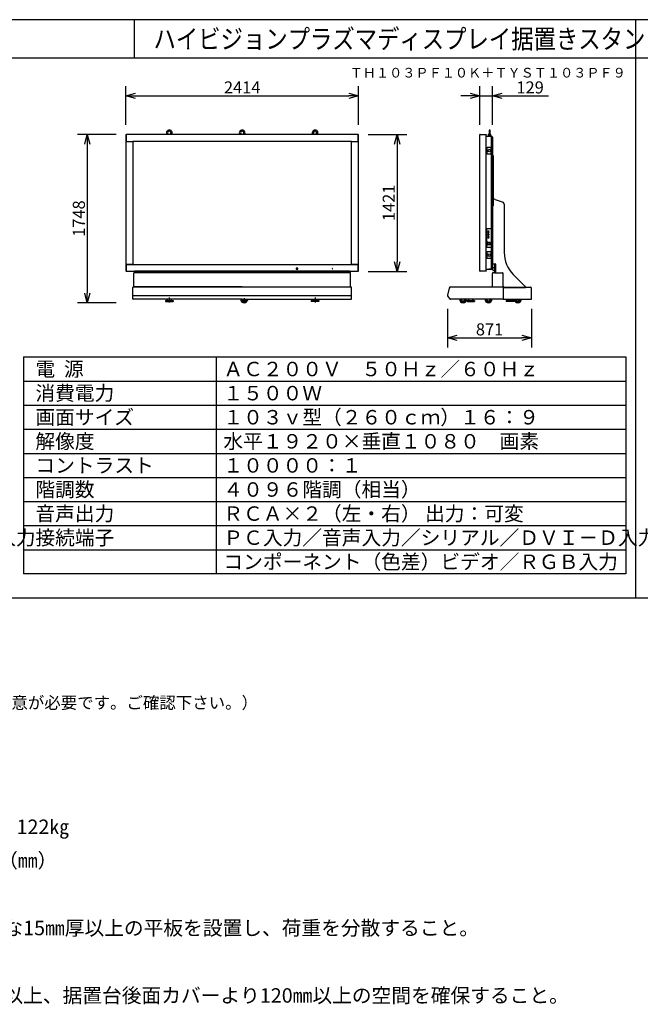
# Model space of a CAD drawing. Extents: x 0 to 778, y 1 to 478.
# Drawn here: x 130 to 259, y 274 to 478 of the extents above; entities that cross this region are included whole.
import ezdxf
from ezdxf.enums import TextEntityAlignment as Align

# ---------------------------------------------------------------- set-up
doc = ezdxf.new("R2010")
doc.units = 0
doc.linetypes.add('S100', pattern=[8, 5, -1, 1, -1])
doc.layers.get('0').update_dxf_attribs({"linetype": 'CONTINUOUS'})
doc.layers.get('DEFPOINTS').update_dxf_attribs({"linetype": 'CONTINUOUS'})
for name, color, linetype in [('GAIKEI', 7, 'CONTINUOUS'), ('MOJI1', 2, 'CONTINUOUS'), ('SUNPO', 3, 'CONTINUOUS'), ('TOUROKU', 1, 'CONTINUOUS'), ('WAKU', 4, 'CONTINUOUS')]:
    doc.layers.add(name, color=color, linetype=linetype)
doc.styles.add('GOTHIC', font='MS Gothic.ttf')
doc.styles.get("Standard").update_dxf_attribs({"font": 'MONOTXT.shx', "bigfont": 'BIGFONT.shx'})
doc.dimstyles.get("Standard").update_dxf_attribs({"dimscale": 0, "dimtxt": 3, "dimasz": 2, "dimexe": 2, "dimexo": 2, "dimgap": 0.09, "dimtad": 3, "dimdec": 4, "dimzin": 0, "dimtxsty": 'STANDARD', "dimblk1": 'OPEN30', "dimblk2": 'OPEN30', "dimsah": 1, "dimcen": 0, "dimazin": 3, "dimtfac": 1, "dimtdec": 4, "dimtofl": 0, "dimtmove": 0, "dimatfit": 3, "dimtolj": 1, "dimtzin": 0})

# ---------------------------------------------------------------- blocks, each defined once
blk = doc.blocks.new('_OPEN30')
at = {"color": 0, "linetype": 'BYBLOCK'}
for p, q in [((-1, 0.27), (0, 0)), ((0, 0), (-1, -0.27)), ((0, 0), (-1, 0))]:
    blk.add_line(p, q, dxfattribs=at)
blk = doc.blocks.new('*D43')
at = {"layer": 'DEFPOINTS', "color": 0}
for p in [(228.31, 462.23), (225.73, 454.23), (228.31, 454.23)]:
    blk.add_point(p, dxfattribs=at)
at = {"layer": 'SUNPO', "color": 0}
for p, q in [((225.73, 456.23), (225.73, 464.23)), ((228.31, 456.23), (228.31, 464.23)), ((223.73, 462.23), (221.73, 462.23)), ((225.73, 462.23), (228.31, 462.23)), ((230.31, 462.23), (239.98, 462.23))]:
    blk.add_line(p, q, dxfattribs=at)
at = {"layer": 'SUNPO', "color": 0, "xscale": 2, "yscale": 2, "zscale": 2}
blk.add_blockref('_OPEN30', (225.73, 462.23), dxfattribs=at)
at = {"layer": 'SUNPO', "color": 0, "xscale": 2, "yscale": 2, "zscale": 2, "rotation": 180}
blk.add_blockref('_OPEN30', (228.31, 462.23), dxfattribs=at)
at = {"layer": 'SUNPO', "color": 0, "insert": (236.14, 463.98), "char_height": 2.5, "attachment_point": 5}
blk.add_mtext('\\A1;129', dxfattribs=at)
blk = doc.blocks.new('*D44')
at = {"layer": 'DEFPOINTS', "color": 0}
for p in [(200.54, 462.23), (152.26, 454.23), (200.54, 454.23)]:
    blk.add_point(p, dxfattribs=at)
at = {"layer": 'SUNPO', "color": 0}
for p, q in [((152.26, 456.23), (152.26, 464.23)), ((200.54, 456.23), (200.54, 464.23)), ((154.26, 462.23), (198.54, 462.23))]:
    blk.add_line(p, q, dxfattribs=at)
at = {"layer": 'SUNPO', "color": 0, "xscale": 2, "yscale": 2, "zscale": 2, "rotation": 180}
blk.add_blockref('_OPEN30', (152.26, 462.23), dxfattribs=at)
at = {"layer": 'SUNPO', "color": 0, "xscale": 2, "yscale": 2, "zscale": 2}
blk.add_blockref('_OPEN30', (200.54, 462.23), dxfattribs=at)
at = {"layer": 'SUNPO', "color": 0, "insert": (176.4, 463.98), "char_height": 2.5, "attachment_point": 5}
blk.add_mtext('\\A1;2414', dxfattribs=at)
blk = doc.blocks.new('*D45')
at = {"layer": 'DEFPOINTS', "color": 0}
for p in [(200.56, 454.23), (200.56, 425.81), (208.56, 425.81)]:
    blk.add_point(p, dxfattribs=at)
at = {"layer": 'SUNPO', "color": 0}
for p, q in [((202.56, 454.23), (210.56, 454.23)), ((208.56, 452.23), (208.56, 427.81)), ((202.56, 425.81), (210.56, 425.81))]:
    blk.add_line(p, q, dxfattribs=at)
at = {"layer": 'SUNPO', "color": 0, "xscale": 2, "yscale": 2, "zscale": 2}
for p, rotation in [((208.56, 454.23), 90), ((208.56, 425.81), 270)]:
    blk.add_blockref('_OPEN30', p, dxfattribs=dict(at, rotation=rotation))
at = {"layer": 'SUNPO', "color": 0, "insert": (206.81, 440.02), "char_height": 2.5, "attachment_point": 5, "rotation": 90}
blk.add_mtext('\\A1;1421', dxfattribs=at)
blk = doc.blocks.new('*D46')
at = {"layer": 'DEFPOINTS', "color": 0}
for p in [(219.01, 420.01), (236.43, 420.01), (236.43, 412.01)]:
    blk.add_point(p, dxfattribs=at)
at = {"layer": 'SUNPO', "color": 0}
for p, q in [((219.01, 418.01), (219.01, 410.01)), ((236.43, 418.01), (236.43, 410.01)), ((221.01, 412.01), (234.43, 412.01))]:
    blk.add_line(p, q, dxfattribs=at)
at = {"layer": 'SUNPO', "color": 0, "xscale": 2, "yscale": 2, "zscale": 2, "rotation": 180}
blk.add_blockref('_OPEN30', (219.01, 412.01), dxfattribs=at)
at = {"layer": 'SUNPO', "color": 0, "xscale": 2, "yscale": 2, "zscale": 2}
blk.add_blockref('_OPEN30', (236.43, 412.01), dxfattribs=at)
at = {"layer": 'SUNPO', "color": 0, "insert": (227.72, 413.76), "char_height": 2.5, "attachment_point": 5}
blk.add_mtext('\\A1;871', dxfattribs=at)
blk = doc.blocks.new('*D47')
at = {"layer": 'DEFPOINTS', "color": 0}
for p in [(152.26, 454.23), (144.26, 419.29), (152.26, 419.29)]:
    blk.add_point(p, dxfattribs=at)
at = {"layer": 'SUNPO', "color": 0}
for p, q in [((150.26, 454.23), (142.26, 454.23)), ((144.26, 452.23), (144.26, 421.29)), ((150.26, 419.29), (142.26, 419.29))]:
    blk.add_line(p, q, dxfattribs=at)
at = {"layer": 'SUNPO', "color": 0, "xscale": 2, "yscale": 2, "zscale": 2}
for p, rotation in [((144.26, 454.23), 90), ((144.26, 419.29), 270)]:
    blk.add_blockref('_OPEN30', p, dxfattribs=dict(at, rotation=rotation))
at = {"layer": 'SUNPO', "color": 0, "insert": (142.51, 436.76), "char_height": 2.5, "attachment_point": 5, "rotation": 90}
blk.add_mtext('\\A1;1748', dxfattribs=at)

msp = doc.modelspace()

# ---------------------------------------------------------------- linework, layer by layer
at = {"layer": 'GAIKEI'}
for p, q in [((152.25662, 454.20457), (152.25662, 425.84457)), ((152.28662, 454.23457), (152.33662, 454.23457)), ((152.33662, 454.23457), (152.33662, 454.20457)), ((200.45662, 454.23457), (152.33662, 454.23457)), ((152.33662, 454.20457), (152.33662, 454.23457)), ((152.33662, 454.20457), (152.33662, 452.80857)), ((152.33662, 452.80857), (152.33662, 454.20457)), ((200.45662, 454.23457), (200.50662, 454.23457)), ((200.45662, 454.20457), (200.45662, 454.23457)), ((200.45662, 454.20457), (200.45662, 454.23457)), ((200.45662, 452.80857), (200.45662, 454.20457)), ((200.45662, 452.80857), (200.45662, 454.20457)), ((200.53662, 425.84457), (200.53662, 454.20457)), ((225.72986, 454.16414), (225.72986, 454.20657)), ((225.72986, 425.885), (225.72986, 454.16414)), ((225.75986, 454.23657), (226.98986, 454.23657)), ((227.00986, 454.21657), (227.00986, 454.16829)), ((227.00986, 425.88086), (227.00986, 454.16829)), ((227.00986, 453.88657), (228.16986, 453.88657)), ((228.30802, 453.651), (228.21602, 453.8718)), ((228.30986, 453.64177), (228.30986, 440.06657)), ((152.3393, 452.79857), (152.33962, 452.79803)), ((152.35662, 452.78857), (153.69262, 452.78857)), ((153.69262, 452.78857), (153.70262, 452.78857)), ((153.70262, 452.78857), (153.70262, 427.26057)), ((199.09062, 452.78857), (153.70262, 452.78857)), ((199.09062, 427.26057), (199.09062, 452.78857)), ((199.09062, 452.78857), (199.10062, 452.78857)), ((199.10062, 452.78857), (200.43662, 452.78857)), ((228.30986, 440.01657), (228.30986, 434.68457)), ((228.39986, 427.43337), (228.39986, 440.75457)), ((228.41986, 440.77457), (228.55043, 440.77457)), ((228.88705, 440.71621), (230.51451, 440.1344)), ((230.77986, 439.75775), (230.77986, 429.69862)), ((228.32386, 434.68457), (228.32386, 430.83457)), ((228.30986, 430.83457), (228.30986, 426.48257)), ((152.33662, 427.25057), (152.33662, 427.24057)), ((152.33662, 427.24057), (152.33662, 425.81457)), ((152.33662, 427.24057), (152.33662, 425.84457)), ((152.33662, 427.24057), (152.33662, 425.84457)), ((152.35662, 427.26057), (200.43662, 427.26057)), ((153.69262, 427.26057), (152.35662, 427.26057)), ((153.70262, 427.26057), (153.69262, 427.26057)), ((199.10062, 427.26057), (199.09062, 427.26057)), ((200.43662, 427.26057), (199.10062, 427.26057)), ((200.45662, 427.25057), (200.45662, 427.24057)), ((200.45662, 425.81457), (200.45662, 427.24057)), ((200.45662, 427.24057), (200.45662, 425.84457)), ((228.45986, 427.37337), (228.87986, 427.37337)), ((229.03986, 425.49337), (229.03986, 427.21337)), ((152.33662, 425.81457), (152.28662, 425.81457)), ((152.33662, 425.84457), (152.33662, 425.81457)), ((152.33662, 425.84457), (152.33662, 425.81457)), ((152.33662, 425.81457), (200.45662, 425.81457)), ((153.89462, 422.59657), (153.89462, 425.43657)), ((198.73462, 425.81457), (154.05462, 425.81457)), ((154.05462, 425.61657), (154.05462, 425.81457)), ((154.05462, 425.59657), (198.73462, 425.59657)), ((198.73462, 425.61657), (198.73462, 425.81457)), ((198.89462, 422.59657), (198.89462, 425.43657)), ((200.45662, 425.81457), (200.45662, 425.84457)), ((200.45662, 425.84457), (200.45662, 425.81457)), ((200.50662, 425.81457), (200.45662, 425.81457)), ((225.72986, 425.84257), (225.72986, 425.885)), ((226.98986, 425.81257), (225.75986, 425.81257)), ((228.16986, 426.16257), (227.00986, 426.16257)), ((227.00986, 425.88086), (227.00986, 425.83257)), ((228.16986, 426.16257), (228.19386, 426.16257)), ((228.21602, 426.17734), (228.30802, 426.39814)), ((228.30986, 426.40737), (228.30986, 426.48257)), ((228.33986, 422.59457), (228.33986, 425.39457)), ((228.53986, 425.59457), (228.75986, 425.59457)), ((228.75986, 425.49457), (228.75986, 425.59457)), ((228.75986, 425.49457), (230.43986, 425.49457)), ((230.53986, 422.59457), (230.53986, 425.39457)), ((235.14229, 422.68523), (232.65438, 425.17314)), ((153.69462, 420.11657), (153.69462, 422.43657)), ((176.39462, 422.59657), (153.85462, 422.59657)), ((153.89462, 422.59657), (198.89462, 422.59657)), ((176.39462, 422.59657), (198.93462, 422.59657)), ((199.09462, 420.11657), (199.09462, 422.43657)), ((219.34306, 422.34268), (219.01753, 420.85221)), ((219.68795, 422.59457), (230.61986, 422.59457)), ((228.33986, 422.59457), (230.53986, 422.59457)), ((230.53986, 422.65457), (230.57986, 422.65457)), ((230.61986, 422.51457), (230.59986, 422.53457)), ((230.61986, 420.11857), (230.61986, 422.59457)), ((230.61986, 420.11857), (230.61986, 422.53457)), ((230.61986, 422.53457), (236.19386, 422.53457)), ((230.77986, 422.45457), (235.11986, 422.45457)), ((235.15986, 422.49457), (235.15986, 422.6428)), ((236.43386, 420.11857), (236.43386, 422.29457)), ((176.39462, 420.01657), (153.79462, 420.01657)), ((176.39462, 420.01657), (198.99462, 420.01657)), ((219.5686, 420.05679), (219.04805, 420.71931)), ((230.51986, 420.01857), (219.64723, 420.01857)), ((230.71986, 420.01857), (236.33386, 420.01857))]:
    msp.add_line(p, q, dxfattribs=at)
at = {"layer": 'GAIKEI', "color": 1}
for p, q in [((228.03899, 453.69305), (227.00986, 453.88119)), ((227.45986, 454.18457), (227.43986, 453.93457)), ((227.73986, 453.93457), (227.43986, 453.93457)), ((227.61486, 454.18457), (227.45986, 454.18457)), ((227.57986, 453.93457), (227.57986, 453.88657)), ((227.61486, 455.00957), (227.61486, 454.13394)), ((228.03986, 453.93457), (227.73986, 453.93457)), ((227.86486, 454.13392), (227.86486, 455.00957)), ((228.01986, 454.18457), (227.86486, 454.18457)), ((227.89986, 453.88657), (227.89986, 453.93457)), ((228.03986, 453.93457), (228.01986, 454.18457)), ((228.03899, 453.69305), (228.03899, 434.68457)), ((228.30981, 453.64334), (228.03899, 453.69305)), ((227.20098, 450.17451), (227.20098, 451.55449)), ((227.21965, 451.5745), (227.53573, 451.5745)), ((227.53572, 450.1545), (227.21965, 450.1545)), ((227.53573, 450.15461), (227.53572, 450.1545)), ((227.53573, 451.5745), (227.53574, 451.57439)), ((227.68203, 450.15461), (227.53573, 450.15461)), ((227.53574, 451.57439), (227.68202, 451.57439)), ((227.68202, 451.57439), (227.68203, 451.5745)), ((227.68203, 451.5745), (227.99765, 451.5745)), ((227.68204, 450.1545), (227.68203, 450.15461)), ((227.99765, 450.1545), (227.68204, 450.1545)), ((228.01707, 450.98797), (228.01766, 450.98802)), ((228.01707, 450.74117), (228.01707, 450.98797)), ((228.01766, 450.74112), (228.01707, 450.74117)), ((228.01766, 451.55476), (228.01766, 450.98802)), ((228.01766, 450.74112), (228.01766, 450.17424)), ((228.35295, 449.85841), (228.40033, 449.84572)), ((228.55406, 449.18057), (228.55406, 449.61392)), ((228.55406, 449.18057), (228.43381, 449.18057)), ((228.54351, 449.12057), (228.52492, 449.12057)), ((228.52492, 441.17057), (228.52492, 449.12057)), ((228.53067, 449.02057), (228.52492, 449.02057)), ((228.55313, 449.12826), (228.55313, 449.18057)), ((228.28586, 440.06657), (228.28386, 440.06657)), ((228.28386, 440.06657), (228.28386, 440.04657)), ((228.28586, 440.04657), (228.28386, 440.04657)), ((228.30986, 440.06657), (228.28586, 440.06657)), ((228.30986, 440.01657), (228.30986, 440.02257)), ((228.40033, 439.42743), (228.35295, 439.41473)), ((228.55406, 440.68657), (228.43381, 440.68657)), ((228.43662, 439.68657), (228.55447, 439.68657)), ((228.54351, 441.17057), (228.52492, 441.17057)), ((228.54351, 440.62657), (228.52492, 440.62657)), ((228.52492, 439.74657), (228.52492, 440.62657)), ((228.54351, 439.74657), (228.52492, 439.74657)), ((228.55313, 441.11057), (228.55313, 441.16288)), ((228.55313, 440.63426), (228.55313, 440.68657)), ((228.55327, 439.68657), (228.55327, 439.73822)), ((228.55406, 440.68657), (228.55406, 441.11057)), ((228.55447, 439.65997), (228.55447, 439.68657)), ((227.00986, 434.68457), (228.32386, 434.68457)), ((227.11558, 434.68457), (227.11558, 430.83457)), ((227.35456, 434.19957), (227.54314, 434.19957)), ((227.35456, 434.04957), (227.35456, 434.19957)), ((227.54314, 434.04957), (227.35456, 434.04957)), ((227.35456, 433.70957), (227.35456, 433.85957)), ((227.35456, 433.85957), (227.54314, 433.85957)), ((227.54314, 433.70957), (227.35456, 433.70957)), ((227.35456, 433.36957), (227.35456, 433.51957)), ((227.35456, 433.51957), (227.54314, 433.51957)), ((227.54314, 433.36957), (227.35456, 433.36957)), ((227.54314, 434.19957), (227.54314, 434.04957)), ((227.54314, 433.85957), (227.54314, 433.70957)), ((227.54314, 433.51957), (227.54314, 433.36957)), ((228.06267, 434.68457), (228.06267, 430.83457)), ((227.27448, 431.6272), (227.27448, 431.76457)), ((227.27448, 431.6272), (227.27542, 431.6272)), ((227.27542, 431.62711), (227.27448, 431.6272)), ((227.27448, 431.50195), (227.27542, 431.50203)), ((227.27448, 431.36457), (227.27448, 431.50195)), ((227.27542, 431.50195), (227.27448, 431.50195)), ((227.27542, 431.6272), (227.27542, 431.50195)), ((227.34668, 431.37857), (227.34668, 431.75057)), ((227.34917, 431.84457), (227.35634, 431.84457)), ((227.34917, 431.28457), (227.35634, 431.28457)), ((227.35456, 433.02957), (227.35456, 433.17957)), ((227.35456, 433.17957), (227.54314, 433.17957)), ((227.54314, 433.02957), (227.35456, 433.02957)), ((227.35456, 432.68957), (227.35456, 432.83957)), ((227.35456, 432.83957), (227.54314, 432.83957)), ((227.54314, 432.68957), (227.35456, 432.68957)), ((227.35634, 431.84457), (227.76711, 431.84457)), ((227.76711, 431.28457), (227.35634, 431.28457)), ((227.37486, 431.78075), (227.75763, 431.78075)), ((227.75763, 431.34839), (227.37486, 431.34839)), ((227.54314, 433.17957), (227.54314, 433.02957)), ((227.54314, 432.83957), (227.54314, 432.68957)), ((227.61283, 431.84457), (227.61221, 431.84457)), ((227.61221, 431.28457), (227.61283, 431.28457)), ((227.7858, 431.75057), (227.7858, 431.37857)), ((227.84246, 431.36457), (227.84246, 431.76457)), ((227.00986, 430.83457), (228.06267, 430.83457)), ((227.20098, 428.49451), (227.20098, 429.87449)), ((227.21965, 429.8945), (227.53573, 429.8945)), ((227.53573, 429.8945), (227.53574, 429.89439)), ((227.53574, 429.89439), (227.68202, 429.89439)), ((227.68202, 429.89439), (227.68203, 429.8945)), ((227.68203, 429.8945), (227.99765, 429.8945)), ((228.01707, 429.30797), (228.01766, 429.30802)), ((228.01707, 429.06117), (228.01707, 429.30797)), ((228.01766, 429.87476), (228.01766, 429.30802)), ((228.03899, 430.83457), (228.03899, 426.3561)), ((228.06267, 430.83457), (228.32386, 430.83457)), ((227.53572, 428.4745), (227.21965, 428.4745)), ((227.53573, 428.47461), (227.53572, 428.4745)), ((227.68203, 428.47461), (227.53573, 428.47461)), ((227.68204, 428.4745), (227.68203, 428.47461)), ((227.99765, 428.4745), (227.68204, 428.4745)), ((228.01766, 429.06112), (228.01707, 429.06117)), ((228.01766, 429.06112), (228.01766, 428.49424)), ((228.81586, 427.22457), (228.82586, 427.23457)), ((228.81586, 425.49457), (228.81586, 427.22457)), ((228.81586, 427.22457), (228.99986, 427.22457)), ((228.82586, 427.23457), (228.98986, 427.23457)), ((228.99986, 427.22457), (228.98986, 427.23457)), ((228.98986, 427.23457), (228.99986, 427.22457)), ((228.99986, 425.49457), (228.99986, 427.22457)), ((154.11462, 425.55657), (198.67462, 425.55657)), ((187.56462, 426.43757), (187.56462, 426.26357)), ((187.90262, 426.44757), (187.57462, 426.44757)), ((187.57462, 426.25357), (187.90262, 426.25357)), ((187.91262, 426.26357), (187.91262, 426.43757)), ((195.05262, 426.37057), (195.05262, 426.33057)), ((195.09862, 426.37657), (195.05862, 426.37657)), ((195.05862, 426.32457), (195.09862, 426.32457)), ((195.10462, 426.33057), (195.10462, 426.37057)), ((228.03899, 426.3561), (227.00986, 426.16795)), ((228.03899, 426.3561), (228.30981, 426.4058)), ((228.42586, 426.63457), (228.41586, 426.62457)), ((228.41586, 426.04457), (228.41586, 426.62457)), ((228.41586, 426.04457), (228.42586, 426.03457)), ((228.42586, 426.63457), (228.81586, 426.63457)), ((228.42586, 426.03457), (228.81586, 426.03457)), ((153.69462, 420.77657), (199.09462, 420.77657)), ((160.47462, 419.73057), (162.07462, 419.73057)), ((160.47462, 419.73057), (160.47462, 419.57057)), ((160.47462, 419.57057), (162.07462, 419.57057)), ((160.88908, 420.01657), (160.71576, 419.73057)), ((161.83348, 419.73057), (161.66016, 420.01657)), ((162.07462, 419.73057), (162.07462, 419.57057)), ((177.57495, 419.91074), (177.59479, 419.90724)), ((192.31462, 419.73057), (190.71462, 419.73057)), ((190.71462, 419.73057), (190.71462, 419.57057)), ((192.31462, 419.57057), (190.71462, 419.57057)), ((190.95576, 419.73057), (191.12908, 420.01657)), ((191.90016, 420.01657), (192.07348, 419.73057)), ((192.31462, 419.73057), (192.31462, 419.57057)), ((222.99986, 419.73257), (224.59986, 419.73257)), ((222.99986, 419.73257), (222.99986, 419.57257)), ((222.99986, 419.57257), (224.59986, 419.57257)), ((223.41432, 420.01857), (223.241, 419.73257)), ((224.35872, 419.73257), (224.1854, 420.01857)), ((224.59986, 419.73257), (224.59986, 419.57257)), ((232.79986, 419.73257), (231.19986, 419.73257)), ((231.19986, 419.73257), (231.19986, 419.57257)), ((232.79986, 419.57257), (231.19986, 419.57257)), ((231.441, 419.73257), (231.61432, 420.01857)), ((232.3854, 420.01857), (232.55872, 419.73257)), ((232.79986, 419.73257), (232.79986, 419.57257))]:
    msp.add_line(p, q, dxfattribs=at)
at = {"layer": 'GAIKEI', "color": 7}
msp.add_line((228.16986, 453.88657), (228.19386, 453.88657), dxfattribs=at)
at = {"layer": 'GAIKEI', "color": 1, "linetype": 'S100'}
for p, q in [((187.90262, 426.35057), (187.57462, 426.35057)), ((187.73862, 426.26357), (187.73862, 426.43757)), ((161.27462, 420.4082), (161.27462, 419.35657)), ((176.79462, 420.22924), (176.79462, 419.19717)), ((191.51462, 420.4082), (191.51462, 419.35657))]:
    msp.add_line(p, q, dxfattribs=at)
at = {"layer": 'GAIKEI', "color": 1}
for centre in [(227.61986, 450.86457), (227.61986, 429.18457)]:
    msp.add_circle(centre, 0.27, dxfattribs=at)
at = {"layer": 'GAIKEI'}
for centre, radius, start, end in [((152.28662, 454.20457), 0.03, 90, 180), ((200.50662, 454.20457), 0.03, 0, 90), ((225.75986, 454.20657), 0.03, 90, 180), ((226.98986, 454.21657), 0.02, 0, 90), ((228.28586, 453.64177), 0.024, 0, 22.619865), ((152.35662, 452.80857), 0.02, 180, 210), ((152.35662, 452.80857), 0.02, 180, 210), ((152.35662, 452.80857), 0.02, 210, 211.786694), ((152.35662, 452.80857), 0.02, 211.786694, 270), ((200.43662, 452.80857), 0.02, 270, 319.509721), ((200.43662, 452.80857), 0.02, 319.509721, 330), ((200.43662, 452.80857), 0.02, 330, 0), ((200.43662, 452.80857), 0.02, 330, 0), ((228.41986, 440.75457), 0.02, 90, 180), ((228.55043, 439.77457), 1, 70.328358, 90), ((230.37986, 439.75775), 0.4, 0, 70.328358), ((237.17986, 429.69862), 6.4, 180, 225), ((152.35662, 427.24057), 0.02, 90, 180), ((152.35662, 427.24057), 0.02, 150, 180), ((152.35662, 427.24057), 0.02, 90, 150), ((200.43662, 427.24057), 0.02, 0, 90), ((200.43662, 427.24057), 0.02, 30, 90), ((200.43662, 427.24057), 0.02, 0, 30), ((228.45986, 427.43337), 0.06, 180, 270), ((228.87986, 427.21337), 0.16, 0, 90), ((152.28662, 425.84457), 0.03, 180, 270), ((154.05462, 425.43657), 0.16, 90, 180), ((198.73462, 425.43657), 0.16, 0, 90), ((200.50662, 425.84457), 0.03, 270, 0), ((225.75986, 425.84257), 0.03, 180, 270), ((226.98986, 425.83257), 0.02, 270, 0), ((228.19386, 426.18657), 0.024, 270, 337.380135), ((228.28586, 426.40737), 0.024, 337.380135, 0), ((228.53986, 425.39457), 0.2, 90, 180), ((230.43986, 425.39457), 0.1, 0, 90), ((153.85462, 422.43657), 0.16, 90, 180), ((198.93462, 422.43657), 0.16, 0, 90), ((219.68795, 422.23457), 0.36, 90, 167.711677), ((219.68795, 422.23457), 0.36, 90, 167.711677), ((230.57986, 422.49457), 0.16, 0, 90), ((230.77986, 422.49457), 0.04, 180, 270), ((235.11986, 422.49457), 0.04, 270, 0), ((235.09986, 422.6428), 0.06, 0, 45), ((236.19386, 422.29457), 0.24, 0, 90), ((153.79462, 420.11657), 0.1, 180, 270), ((198.99462, 420.11657), 0.1, 270, 0), ((219.17386, 420.81816), 0.16, 167.711677, 218.157227), ((219.64723, 420.11857), 0.1, 218.157227, 270), ((230.51986, 420.11857), 0.1, 270, 0), ((230.51986, 420.11857), 0.1, 270, 0), ((230.71986, 420.11857), 0.1, 180, 270), ((233.59986, 420.04457), 0.75, 181.986652, 0), ((236.33386, 420.11857), 0.1, 270, 0)]:
    msp.add_arc(centre, radius, start, end, dxfattribs=at)
at = {"layer": 'GAIKEI', "color": 1}
for centre, radius, start, end in [((161.27437, 454.53257), 0.6, 0, 209.779712), ((161.27437, 454.53257), 0.35, 301.63261, 180), ((161.27437, 454.53257), 0.35, 180, 238.36739), ((161.27437, 454.53257), 0.6, 330.220288, 0), ((176.39437, 454.53257), 0.6, 0, 209.779712), ((176.39437, 454.53257), 0.35, 301.63261, 180), ((176.39437, 454.53257), 0.35, 180, 238.36739), ((176.39437, 454.53257), 0.6, 330.220288, 0), ((191.51437, 454.53257), 0.6, 0, 209.779712), ((191.51437, 454.53257), 0.35, 301.63261, 180), ((191.51437, 454.53257), 0.35, 180, 238.36739), ((191.51437, 454.53257), 0.6, 330.220288, 0), ((227.73986, 455.00957), 0.125, 0, 180), ((228.28586, 440.02257), 0.024, 0, 90), ((154.11462, 425.61657), 0.06, 180, 270), ((187.57462, 426.43757), 0.01, 90, 180), ((187.57462, 426.26357), 0.01, 180, 270), ((187.90262, 426.43757), 0.01, 0, 90), ((187.90262, 426.26357), 0.01, 270, 0), ((195.05862, 426.37057), 0.006, 90, 180), ((195.05862, 426.33057), 0.006, 180, 270), ((195.09862, 426.37057), 0.006, 0, 90), ((195.09862, 426.33057), 0.006, 270, 0), ((198.67462, 425.61657), 0.06, 270, 0), ((176.79462, 420.04257), 0.75, 181.986652, 358.013348), ((176.79462, 420.04257), 0.6, 182.483595, 357.516405), ((176.79462, 420.04257), 0.56, 182.661118, 357.338882), ((176.79462, 420.04257), 0.46, 183.240184, 356.759816), ((176.79462, 420.04257), 0.354, 184.211957, 355.788043), ((178.54525, 420.12551), 1, 186.254192, 191.946296), ((177.57669, 419.92059), 0.01, 191.946296, 260), ((177.59999, 419.93678), 0.03, 260, 3.253406), ((179.22737, 420.02929), 1.6, 180.455485, 183.253406), ((222.21725, 420.04457), 0.6, 182.483595, 357.516405), ((222.21725, 420.04457), 0.56, 182.661118, 357.338882), ((222.21725, 420.04457), 0.46, 183.240184, 356.759816), ((222.21725, 420.04457), 0.354, 184.211957, 355.788043), ((227.48247, 420.04457), 0.6, 182.483595, 357.516405), ((227.48247, 420.04457), 0.56, 182.661118, 357.338882), ((227.48247, 420.04457), 0.46, 183.240184, 356.759816), ((227.48247, 420.04457), 0.354, 184.211957, 355.788043), ((233.59986, 420.04457), 0.6, 182.483595, 0), ((233.59986, 420.04457), 0.56, 182.661118, 0), ((233.59986, 420.04457), 0.46, 183.240184, 0), ((233.59986, 420.04457), 0.354, 184.211957, 0)]:
    msp.add_arc(centre, radius, start, end, dxfattribs=at)
at = {"layer": 'GAIKEI', "color": 7}
for centre, radius, start, end in [((228.19386, 453.86257), 0.024, 22.619865, 90), ((222.21725, 420.04457), 0.75, 181.986652, 358.013348), ((227.48247, 420.04457), 0.75, 181.986652, 358.013348)]:
    msp.add_arc(centre, radius, start, end, dxfattribs=at)
at = {"layer": 'GAIKEI', "color": 1}
for centre, major_axis, ratio, start_param, end_param in [((227.21965, 451.55449), (0, 0.02001), 0.933012, 0, 1.570796327), ((227.21965, 450.17451), (0, 0.02001), 0.933012, 1.570796327, 3.141592654), ((227.99738, 451.55449), (0.01877, 0.00783), 0.980997, -0.388514521, 1.168645064), ((227.99738, 450.17451), (-0.01877, 0.00783), 0.980997, 1.97294759, 3.530107175), ((228.54351, 449.13057), (0, 0.01), 0.989016, 3.141592654, 4.478889311), ((228.54351, 441.16057), (0, 0.01), 0.989016, -1.337296658, 0), ((228.54351, 440.63657), (0, 0.01), 0.989016, 3.141592654, 4.478889311), ((228.54351, 439.73657), (0, 0.01), 0.989016, -1.404649772, 0), ((227.34917, 431.76457), (0, 0.08), 0.93358, 0, 1.570796327), ((227.34917, 431.36457), (0, 0.08), 0.93358, 1.570796327, 3.141592654), ((227.37486, 431.75057), (0, 0.03018), 0.93358, 0, 1.570796327), ((227.37486, 431.37857), (0, 0.03018), 0.93358, 1.570796327, 3.141592654), ((227.75763, 431.75057), (0, 0.03018), 0.93358, 4.71238898, 6.283185307), ((227.75763, 431.37857), (0, 0.03018), 0.93358, 3.141592654, 4.71238898), ((227.21965, 429.87449), (0, 0.02001), 0.933012, 0, 1.570796327), ((227.99738, 429.87449), (0.01877, 0.00783), 0.980997, -0.388514521, 1.168645064), ((227.21965, 428.49451), (0, 0.02001), 0.933012, 1.570796327, 3.141592654), ((227.99738, 428.49451), (-0.01877, 0.00783), 0.980997, 1.97294759, 3.530107175)]:
    msp.add_ellipse(centre, major_axis=major_axis, ratio=ratio, start_param=start_param, end_param=end_param, dxfattribs=at)
for points, start_tangent, end_tangent in [([(227.86486, 454.13404), (227.86485, 454.1322), (227.86435, 454.12142), (227.86317, 454.11147), (227.86126, 454.10169), (227.85852, 454.09188), (227.85499, 454.0824), (227.85178, 454.07548), (227.84811, 454.06878), (227.84281, 454.0607), (227.83684, 454.05313), (227.83001, 454.04592), (227.82255, 454.03933), (227.81476, 454.03356), (227.80649, 454.02843), (227.79753, 454.02384), (227.78817, 454.01996), (227.77855, 454.01681), (227.76866, 454.01438), (227.75829, 454.01264), (227.74779, 454.01167), (227.73986, 454.01145), (227.72949, 454.01183), (227.7192, 454.01295), (227.70875, 454.01488), (227.69853, 454.0176), (227.68889, 454.02098), (227.67959, 454.02508), (227.67047, 454.03005), (227.66185, 454.03575), (227.65408, 454.04192), (227.6469, 454.04874), (227.64018, 454.0564), (227.63419, 454.06466), (227.63161, 454.06878), (227.62695, 454.0775), (227.62304, 454.08664), (227.61982, 454.09643), (227.61742, 454.10653), (227.61587, 454.11651), (227.61503, 454.12663), (227.61486, 454.13409)], (0.000086998, -0.999999996), (0.00244987, 0.999996999)), ([(228.35167, 449.85876), (228.34827, 449.85975), (228.34477, 449.86085), (228.34119, 449.86212), (228.33754, 449.86361), (228.33506, 449.86473), (228.33251, 449.86598), (228.32984, 449.86736), (228.32563, 449.86969), (228.32122, 449.87234), (228.31758, 449.87468), (228.31395, 449.87716), (228.31063, 449.87964), (228.30983, 449.88027)], (-0.963817817, 0.266561842), (-0.780964712, 0.624575151)), ([(228.55406, 449.61392), (228.55401, 449.62059), (228.55391, 449.62593), (228.55378, 449.62999), (228.55368, 449.63279), (228.55358, 449.63499), (228.55345, 449.63763), (228.55328, 449.64067), (228.55283, 449.64728), (228.55236, 449.65292), (228.55184, 449.65818), (228.55127, 449.66313), (228.5507, 449.66747), (228.55021, 449.67094), (228.54951, 449.67538), (228.54873, 449.67986), (228.54805, 449.68346), (228.54735, 449.68688), (228.54657, 449.69044), (228.54526, 449.69595), (228.54377, 449.70158), (228.54216, 449.70708), (228.54073, 449.71159), (228.53979, 449.71441), (228.53866, 449.71758), (228.5372, 449.72153), (228.53569, 449.72535), (228.5345, 449.72821), (228.5322, 449.73346), (228.52956, 449.73903), (228.52697, 449.74413), (228.52406, 449.74947), (228.52069, 449.75522), (228.5162, 449.76229), (228.51131, 449.76932), (228.50538, 449.77708), (228.4992, 449.78441), (228.4934, 449.7907), (228.48822, 449.7959), (228.48333, 449.80048), (228.47848, 449.80473), (228.47319, 449.80907), (228.46865, 449.81256), (228.4635, 449.81628), (228.45778, 449.82013), (228.45226, 449.82359), (228.44718, 449.82656), (228.44222, 449.82927), (228.43741, 449.83173), (228.43196, 449.83432), (228.4261, 449.83689), (228.42083, 449.83901), (228.4179, 449.84011), (228.41526, 449.84106), (228.41219, 449.84211), (228.40784, 449.8435), (228.40221, 449.84514)], (-0.000172931, 0.999999985), (-0.963998156, 0.265908922)), ([(228.30983, 439.39286), (228.31217, 439.39467), (228.31568, 439.39718), (228.31941, 439.39965), (228.32375, 439.40233), (228.32762, 439.40455), (228.3299, 439.40579), (228.33194, 439.40686), (228.33396, 439.40787), (228.33748, 439.40946), (228.34159, 439.4111), (228.34633, 439.41276), (228.35167, 439.41438)], (0.780864268, 0.624700725), (0.963058923, 0.269290756)), ([(228.40159, 439.42777), (228.40809, 439.42967), (228.4149, 439.43194), (228.42164, 439.43445), (228.42827, 439.4372), (228.4348, 439.44019), (228.44126, 439.44343), (228.44769, 439.44695), (228.45414, 439.4508), (228.46068, 439.45504), (228.46732, 439.45972), (228.47405, 439.46488), (228.48078, 439.4705), (228.48742, 439.47654), (228.49319, 439.48224), (228.49872, 439.48815), (228.50402, 439.49427), (228.50899, 439.50049), (228.51382, 439.50704), (228.5185, 439.51396), (228.52286, 439.52101), (228.52692, 439.52819), (228.53066, 439.53546), (228.53408, 439.54282), (228.53719, 439.55024), (228.53999, 439.55769), (228.54456, 439.57307), (228.54642, 439.57936)], (0.964192702, 0.265202628), (0.269333054, 0.963047094)), ([(228.54642, 439.57936), (228.54763, 439.58479), (228.54908, 439.5922), (228.55039, 439.60007), (228.55159, 439.60891), (228.55251, 439.61728), (228.55316, 439.62474), (228.55364, 439.63167), (228.55401, 439.6389), (228.55427, 439.6458), (228.55441, 439.65252), (228.55447, 439.65875), (228.55447, 439.65997)], (0.22771083, 0.973728801), (-0.000006922, 1)), ([(227.84246, 431.76457), (227.84241, 431.76757), (227.84205, 431.77294), (227.84135, 431.77828), (227.84031, 431.78356), (227.83894, 431.78875), (227.83724, 431.79384), (227.83523, 431.79879), (227.8329, 431.80358), (227.83028, 431.8082), (227.82737, 431.81262), (227.82418, 431.81682), (227.82074, 431.82078), (227.81705, 431.82449), (227.81313, 431.82792), (227.80901, 431.83107), (227.8047, 431.83391), (227.80022, 431.83644), (227.79559, 431.83864), (227.79083, 431.84051), (227.78597, 431.84203), (227.78102, 431.8432), (227.77601, 431.84401), (227.77097, 431.84447), (227.76711, 431.84457)], (-0.000007776, 1), (-0.999999998, 0.000063043)), ([(227.76711, 431.28457), (227.76999, 431.28463), (227.77503, 431.28501), (227.78005, 431.28576), (227.785, 431.28686), (227.78987, 431.28831), (227.79464, 431.2901), (227.79929, 431.29223), (227.80379, 431.29468), (227.80813, 431.29746), (227.81228, 431.30053), (227.81623, 431.30389), (227.81996, 431.30753), (227.82345, 431.31143), (227.82668, 431.31557), (227.82965, 431.31993), (227.83233, 431.3245), (227.83472, 431.32924), (227.83681, 431.33415), (227.83858, 431.3392), (227.84002, 431.34436), (227.84114, 431.34962), (227.84192, 431.35494), (227.84236, 431.36031), (227.84246, 431.36457)], (0.999999999, 0.000032287), (0.000020592, 1))]:
    msp.add_spline(points, degree=3, dxfattribs=dict(at, start_tangent=start_tangent, end_tangent=end_tangent))
at = {"layer": 'GAIKEI', "start_tangent": (0.647733521, 0.761866974), "end_tangent": (0.502614617, 0.864510582)}
msp.add_spline([(200.45182, 452.79557), (200.45252, 452.79645), (200.45394, 452.79857)], degree=3, dxfattribs=at)
at = {"layer": 'WAKU'}
for p, q in [((387, 478.0338), (0, 478.0338)), ((154, 478.0338), (154, 470.0338)), ((154, 478.0338), (154, 470.0338)), ((154, 478.0338), (154, 470.0338)), ((258, 478.0338), (258, 358.0338)), ((258, 478.0338), (258, 358.0338)), ((387, 470.0338), (0, 470.0338)), ((0, 358.0338), (387, 358.0338))]:
    msp.add_line(p, q, dxfattribs=at)
at = {"layer": 'WAKU', "color": 4}
for p, q in [((131, 408.0338), (256, 408.0338)), ((131, 408.0338), (131, 363.0338)), ((171, 408.0338), (171, 363.0338)), ((256, 408.0338), (256, 363.0338)), ((256, 363.0338), (131, 363.0338))]:
    msp.add_line(p, q, dxfattribs=at)
at = {"layer": 'WAKU', "color": 1}
for p, q in [((131, 403.0338), (256, 403.0338)), ((131, 398.0338), (256, 398.0338)), ((131, 393.0338), (256, 393.0338)), ((131, 388.0338), (256, 388.0338)), ((131, 383.0338), (256, 383.0338)), ((131, 378.0338), (256, 378.0338)), ((131, 373.0338), (256, 373.0338)), ((131, 368.0338), (256, 368.0338))]:
    msp.add_line(p, q, dxfattribs=at)

# ---------------------------------------------------------------- texts
at = {"layer": 'MOJI1', "width": 0.85}
msp.add_text('ハイビジョンプラズマディスプレイ据置きスタンド付', height=4, dxfattribs=at).set_placement((158, 472.0338))
at = {"layer": 'MOJI1'}
for s, height, p in [('電  源', 3, (133.5, 404.0338)), ('ＡＣ２００Ｖ\u3000５０Ｈｚ／６０Ｈｚ', 3, (172.5, 404.0338)), ('消費電力', 3, (133.5, 399.0338)), ('１５００Ｗ', 3, (172.5, 399.0338)), ('画面サイズ', 3, (133.5, 394.0338)), ('１０３ｖ型（２６０ｃｍ）１６：９', 3, (172.5, 394.0338)), ('解像度', 3, (133.5, 389.0338)), ('水平１９２０×垂直１０８０\u3000画素', 3, (172.5, 389.0338)), ('コントラスト', 3, (133.5, 384.0338)), ('１００００：１', 3, (172.5, 384.0338)), ('階調数', 3, (133.5, 379.0338)), ('４０９６階調（相当）', 3, (172.5, 379.0338)), ('音声出力', 3, (133.5, 374.0338)), ('ＲＣＡ×２（左・右） 出力：可変', 3, (172.5, 374.0338)), ('ＰＣ入力／音声入力／シリアル／ＤＶＩ－Ｄ入力', 3, (43.5, 369.0338)), ('接続端子', 3, (133.5, 369.0338)), ('ＰＣ入力／音声入力／シリアル／ＤＶＩ－Ｄ入力', 3, (172.5, 369.0338)), ('コンポーネント（色差）ビデオ／ＲＧＢ入力', 3, (172.5, 364.0338)), ('（設置時に下記の様な注意が必要です。ご確認下さい。）', 2.5, (91, 335.0338))]:
    msp.add_text(s, height=height, dxfattribs=at).set_placement(p)
at = {"layer": 'MOJI1', "style": 'GOTHIC'}
for s, p in [('重量：本体\u3000220㎏（梱包時：約310㎏）、据置き台\u3000122㎏', (30, 309.0338)), ('外形寸法（本体梱包状態）\u3000W2664×H1756×D720（㎜）', (30, 302.0338)), ('床面強度：500㎏／㎡以上、ボードサイズよりも大きな15㎜厚以上の平板を設置し、荷重を分散すること。', (30, 288.0338)), ('ＰＤＰより天面・左右はディスプレイ外寸より300㎜以上、据置台後面カバーより120㎜以上の空間を確保すること。', (30, 274.0338))]:
    msp.add_text(s, height=3, dxfattribs=at).set_placement(p)
at = {"layer": 'TOUROKU'}
msp.add_text('ＴＨ１０３ＰＦ１０Ｋ＋ＴＹＳＴ１０３ＰＦ９', height=2, dxfattribs=at).set_placement((255.99995, 466.0338), align=Align.RIGHT)

# ---------------------------------------------------------------- dimensions: what is measured, and where the dimension line sits
at = {"layer": 'SUNPO'}
for p1, p2, distance, text, picture, middle in [((152.25662, 454.22866), (200.53662, 454.22866), 8, '2414', '*D44', (176.39662, 463.97866)), ((225.72986, 454.22866), (228.30986, 454.22866), 8, '129', '*D43', (236.1432, 463.97866)), ((152.26126, 454.23457), (152.26126, 419.29457), -8, '1748', '*D47', (142.51126, 436.76457)), ((200.55652, 454.23457), (200.55652, 425.81457), 8, '1421', '*D45', (206.80652, 440.02457)), ((219.01386, 420.00845), (236.43386, 420.00845), -8, '871', '*D46', (227.72386, 413.75845))]:
    dim = msp.add_aligned_dim(p1=p1, p2=p2, distance=distance, text=text, dimstyle='STANDARD', override={"dimscale": 1, "dimtxt": 2.5, "dimgap": 0.5, "dimtofl": 1, "dimtmove": 0}, dxfattribs=at)
    dim.commit()
    dim.dimension.update_dxf_attribs({"geometry": picture, "text_midpoint": middle})

doc.saveas('drawing.dxf')
